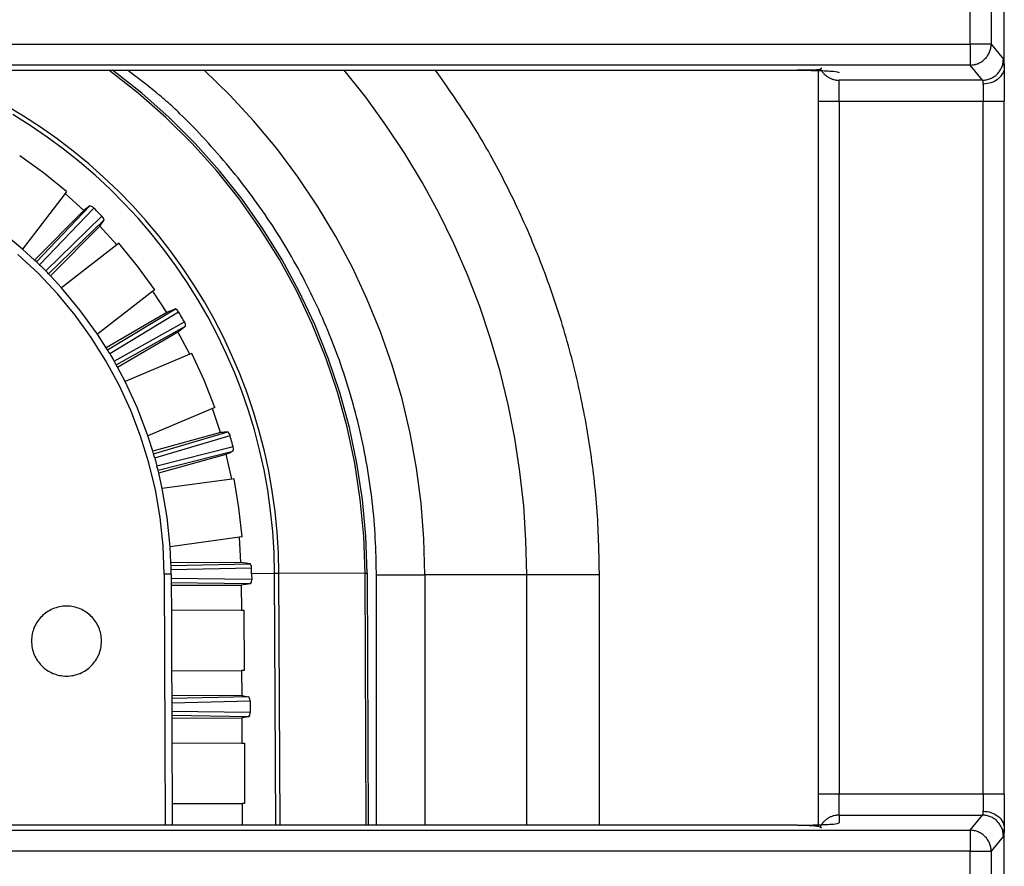
# Model space of a CAD drawing. Units: millimetres. Extents: x 0 to 438, y 0 to 421.
# Drawn here: x 80 to 94, y 363 to 375 of the extents above; entities that cross this region are included whole.
import ezdxf

# ---------------------------------------------------------------- set-up
doc = ezdxf.new("R2010")
doc.units = ezdxf.units.MM
doc.layers.get('0').update_dxf_attribs({"true_color": 0x57e0c6})

msp = doc.modelspace()

# ---------------------------------------------------------------- linework, layer by layer
for points in [[(93.97, 374.485), (93.97, 376.786)], [(93.483, 374.806), (93.483, 376.464)], [(93.783, 376.464), (93.783, 374.806)], [(58.378, 374.806), (93.483, 374.806)], [(93.783, 374.806), (93.483, 374.806)], [(93.483, 374.806), (93.483, 374.507)], [(93.483, 374.507), (93.498, 374.507), (93.513, 374.508), (93.528, 374.51), (93.543, 374.513), (93.558, 374.516), (93.565, 374.518), (93.572, 374.52), (93.586, 374.525), (93.599, 374.53), (93.612, 374.536), (93.625, 374.543), (93.638, 374.55), (93.65, 374.558), (93.662, 374.566), (93.673, 374.575), (93.684, 374.585), (93.694, 374.595), (93.704, 374.605), (93.714, 374.616), (93.723, 374.627), (93.731, 374.639), (93.739, 374.651), (93.746, 374.664), (93.753, 374.677), (93.759, 374.69), (93.764, 374.703), (93.769, 374.717), (93.773, 374.732), (93.776, 374.746), (93.779, 374.761), (93.781, 374.776), (93.782, 374.791), (93.783, 374.806)], [(93.783, 374.806), (93.957, 374.59)], [(93.483, 374.507), (58.378, 374.507)], [(93.657, 374.29), (93.483, 374.507)], [(93.657, 374.29), (93.672, 374.291), (93.688, 374.292), (93.703, 374.294), (93.717, 374.296), (93.732, 374.3), (93.746, 374.304), (93.76, 374.308), (93.774, 374.314), (93.787, 374.32), (93.8, 374.327), (93.812, 374.334), (93.824, 374.342), (93.836, 374.35), (93.847, 374.359), (93.858, 374.368), (93.869, 374.378), (93.879, 374.388), (93.888, 374.399), (93.897, 374.411), (93.905, 374.422), (93.913, 374.435), (93.92, 374.447), (93.927, 374.46), (93.933, 374.473), (93.938, 374.487), (93.943, 374.501), (93.947, 374.515), (93.951, 374.529), (93.953, 374.544), (93.955, 374.559), (93.956, 374.574), (93.957, 374.59)], [(93.97, 374.477), (93.968, 374.451), (93.962, 374.426), (93.953, 374.402), (93.942, 374.379), (93.927, 374.356), (93.911, 374.336), (93.893, 374.318), (93.872, 374.301), (93.851, 374.287), (93.829, 374.274), (93.805, 374.263), (93.78, 374.254), (93.754, 374.246), (93.728, 374.241), (93.701, 374.237), (93.67, 374.235)], [(93.957, 374.59), (93.963, 374.565), (93.966, 374.539), (93.968, 374.513), (93.97, 374.477)], [(93.97, 374.485), (93.97, 374.459), (93.97, 374.432), (93.97, 374.404), (93.97, 374.377), (93.97, 374.348), (93.97, 374.321), (93.97, 374.294), (93.97, 374.266), (93.97, 374.236), (93.97, 374.211), (93.97, 374.185), (93.97, 374.159), (93.97, 374.132), (93.97, 374.097), (93.97, 374.061), (93.97, 374.034), (93.97, 373.99)], [(60.85, 374.433), (91.01, 374.433)], [(84.838, 367.246), (84.819, 367.777), (84.77, 368.302), (84.691, 368.82), (84.582, 369.331), (84.444, 369.833), (84.278, 370.325), (84.083, 370.806), (83.862, 371.274), (83.613, 371.729), (83.339, 372.169), (83.039, 372.593), (82.714, 373), (82.365, 373.389), (81.993, 373.758), (81.597, 374.107), (81.179, 374.433)], [(84.868, 367.247), (84.85, 367.776), (84.801, 368.3), (84.722, 368.818), (84.614, 369.328), (84.477, 369.829), (84.311, 370.321), (84.118, 370.801), (83.897, 371.27), (83.651, 371.724), (83.378, 372.165), (83.08, 372.589), (82.757, 372.996), (82.41, 373.386), (82.039, 373.756), (81.646, 374.105), (81.23, 374.433)], [(84.999, 367.225), (84.997, 367.355), (84.995, 367.42), (84.994, 367.485), (84.992, 367.55), (84.99, 367.615), (84.987, 367.68), (84.984, 367.745), (84.98, 367.81), (84.976, 367.875), (84.972, 367.94), (84.966, 368.005), (84.961, 368.07), (84.954, 368.135), (84.948, 368.199), (84.94, 368.264), (84.933, 368.329), (84.924, 368.393), (84.916, 368.458), (84.907, 368.522), (84.897, 368.587), (84.887, 368.651), (84.877, 368.715), (84.866, 368.779), (84.855, 368.843), (84.843, 368.907), (84.831, 368.971), (84.818, 369.035), (84.805, 369.099), (84.791, 369.163), (84.777, 369.226), (84.763, 369.289), (84.748, 369.353), (84.732, 369.416), (84.716, 369.479), (84.7, 369.542), (84.683, 369.605), (84.666, 369.668), (84.648, 369.73), (84.63, 369.793), (84.612, 369.855), (84.593, 369.918), (84.573, 369.98), (84.554, 370.042), (84.533, 370.103), (84.512, 370.165), (84.491, 370.227), (84.47, 370.288), (84.448, 370.349), (84.425, 370.41), (84.402, 370.471), (84.379, 370.532), (84.355, 370.593), (84.331, 370.653), (84.306, 370.713), (84.281, 370.773), (84.255, 370.833), (84.229, 370.893), (84.203, 370.952), (84.176, 371.012), (84.149, 371.071), (84.121, 371.13), (84.093, 371.188), (84.065, 371.247), (84.036, 371.305), (84.006, 371.363), (83.977, 371.421), (83.947, 371.479), (83.916, 371.536), (83.885, 371.593), (83.854, 371.65), (83.822, 371.707), (83.79, 371.764), (83.757, 371.82), (83.724, 371.876), (83.691, 371.932), (83.657, 371.988), (83.623, 372.043), (83.588, 372.098), (83.553, 372.153), (83.518, 372.208), (83.482, 372.262), (83.446, 372.316), (83.409, 372.37), (83.373, 372.424), (83.335, 372.477), (83.298, 372.53), (83.259, 372.583), (83.221, 372.636), (83.182, 372.688), (83.143, 372.74), (83.103, 372.791), (83.063, 372.843), (83.023, 372.894), (82.982, 372.944), (82.941, 372.995), (82.9, 373.045), (82.858, 373.095), (82.816, 373.145), (82.773, 373.194), (82.731, 373.243), (82.688, 373.292), (82.644, 373.34), (82.601, 373.389), (82.557, 373.437), (82.512, 373.485), (82.468, 373.532), (82.423, 373.58), (82.378, 373.627), (82.332, 373.673), (82.286, 373.719), (82.24, 373.765), (82.193, 373.81), (82.17, 373.833), (82.146, 373.855), (82.123, 373.878), (82.099, 373.9), (82.075, 373.922), (82.051, 373.944), (82.027, 373.966), (82.002, 373.987), (81.978, 374.009), (81.953, 374.03), (81.929, 374.051), (81.904, 374.072), (81.879, 374.093), (81.854, 374.114), (81.829, 374.135), (81.804, 374.155), (81.753, 374.196), (81.702, 374.236), (81.65, 374.276), (81.599, 374.316), (81.547, 374.355), (81.443, 374.433)], [(85.692, 367.225), (85.679, 367.737), (85.639, 368.245), (85.573, 368.748), (85.482, 369.245), (85.366, 369.736), (85.224, 370.219), (85.059, 370.694), (84.869, 371.159), (84.656, 371.614), (84.419, 372.058), (84.16, 372.49), (83.879, 372.908), (83.575, 373.313), (83.25, 373.703), (82.904, 374.076), (82.537, 374.433)], [(87.147, 367.225), (87.136, 367.718), (87.104, 368.208), (87.051, 368.695), (86.977, 369.178), (86.882, 369.656), (86.766, 370.129), (86.631, 370.597), (86.475, 371.058), (86.3, 371.511), (86.105, 371.957), (85.891, 372.395), (85.658, 372.823), (85.406, 373.242), (85.135, 373.65), (84.847, 374.048), (84.54, 374.433)], [(88.186, 367.225), (88.184, 367.346), (88.181, 367.466), (88.178, 367.586), (88.177, 367.647), (88.175, 367.707), (88.173, 367.767), (88.17, 367.827), (88.168, 367.887), (88.165, 367.947), (88.161, 368.007), (88.158, 368.067), (88.154, 368.127), (88.149, 368.188), (88.144, 368.247), (88.139, 368.307), (88.134, 368.367), (88.128, 368.427), (88.122, 368.487), (88.116, 368.547), (88.109, 368.607), (88.102, 368.667), (88.095, 368.727), (88.087, 368.786), (88.079, 368.846), (88.071, 368.906), (88.063, 368.965), (88.054, 369.025), (88.045, 369.084), (88.036, 369.144), (88.026, 369.203), (88.016, 369.263), (88.006, 369.322), (87.996, 369.381), (87.985, 369.441), (87.974, 369.5), (87.963, 369.559), (87.951, 369.618), (87.94, 369.677), (87.927, 369.736), (87.915, 369.795), (87.902, 369.854), (87.889, 369.913), (87.876, 369.971), (87.863, 370.03), (87.849, 370.089), (87.835, 370.147), (87.82, 370.206), (87.805, 370.264), (87.79, 370.322), (87.775, 370.38), (87.759, 370.439), (87.744, 370.497), (87.727, 370.555), (87.711, 370.613), (87.694, 370.67), (87.677, 370.728), (87.66, 370.786), (87.642, 370.844), (87.625, 370.901), (87.606, 370.958), (87.588, 371.016), (87.569, 371.073), (87.55, 371.13), (87.531, 371.187), (87.512, 371.244), (87.492, 371.301), (87.472, 371.358), (87.451, 371.414), (87.431, 371.471), (87.41, 371.527), (87.389, 371.584), (87.367, 371.64), (87.345, 371.696), (87.323, 371.752), (87.301, 371.808), (87.278, 371.864), (87.255, 371.92), (87.232, 371.975), (87.209, 372.031), (87.185, 372.086), (87.161, 372.141), (87.137, 372.196), (87.113, 372.251), (87.088, 372.306), (87.063, 372.361), (87.038, 372.416), (87.012, 372.47), (86.986, 372.525), (86.961, 372.579), (86.934, 372.633), (86.908, 372.688), (86.881, 372.742), (86.854, 372.795), (86.827, 372.849), (86.8, 372.903), (86.772, 372.956), (86.744, 373.01), (86.716, 373.063), (86.687, 373.116), (86.658, 373.169), (86.629, 373.221), (86.6, 373.274), (86.57, 373.326), (86.54, 373.378), (86.509, 373.43), (86.479, 373.482), (86.447, 373.534), (86.416, 373.585), (86.384, 373.636), (86.352, 373.687), (86.32, 373.738), (86.287, 373.788), (86.254, 373.838), (86.221, 373.888), (86.187, 373.938), (86.153, 373.988), (86.12, 374.038), (86.085, 374.088), (86.051, 374.137), (85.982, 374.236), (85.913, 374.335), (85.844, 374.433)], [(91.01, 374.436), (91.042, 374.437), (91.073, 374.437), (91.1, 374.437), (91.127, 374.437), (91.153, 374.437), (91.182, 374.437), (91.21, 374.437), (91.236, 374.438), (91.262, 374.439), (91.288, 374.441), (91.314, 374.443), (91.339, 374.446), (91.365, 374.466)], [(91.01, 374.433), (91.04, 374.433), (91.069, 374.433), (91.098, 374.433), (91.127, 374.433), (91.156, 374.432), (91.185, 374.432), (91.213, 374.431), (91.24, 374.431), (91.267, 374.43), (91.293, 374.43), (91.319, 374.429), (91.347, 374.428), (91.374, 374.427), (91.4, 374.426), (91.427, 374.424), (91.453, 374.423), (91.479, 374.421), (91.505, 374.42), (91.531, 374.417), (91.558, 374.415), (91.584, 374.411), (91.61, 374.402)], [(91.31, 374.443), (91.31, 374.415), (91.31, 374.389), (91.31, 374.363), (91.31, 374.337), (91.31, 374.309), (91.31, 374.283), (91.31, 374.257), (91.31, 374.23), (91.31, 374.199), (91.31, 374.167), (91.31, 374.135), (91.31, 374.103), (91.31, 374.071), (91.31, 374.039), (91.31, 373.99)], [(91.345, 374.45), (91.35, 374.441), (91.355, 374.432), (91.367, 374.415), (91.373, 374.406), (91.379, 374.398), (91.386, 374.391), (91.393, 374.383), (91.4, 374.376), (91.407, 374.369), (91.415, 374.362), (91.423, 374.356), (91.431, 374.35), (91.439, 374.344), (91.447, 374.338), (91.456, 374.333), (91.464, 374.328), (91.473, 374.323), (91.482, 374.319), (91.491, 374.315), (91.501, 374.311), (91.51, 374.307), (91.52, 374.304), (91.529, 374.301), (91.549, 374.296), (91.559, 374.294), (91.569, 374.293), (91.579, 374.292), (91.59, 374.291), (91.6, 374.29), (91.61, 374.29)], [(91.61, 373.99), (91.61, 374.29)], [(93.657, 374.29), (91.61, 374.29)], [(93.67, 374.235), (93.667, 374.261), (93.657, 374.29)], [(93.67, 374.235), (93.67, 373.99)], [(83.607, 367.241), (83.6, 367.539), (83.582, 367.835), (83.552, 368.129), (83.512, 368.42), (83.461, 368.708), (83.399, 368.992), (83.326, 369.274), (83.244, 369.551), (83.151, 369.824), (83.048, 370.094), (82.936, 370.359), (82.814, 370.619), (82.683, 370.874), (82.542, 371.123), (82.392, 371.368), (82.234, 371.606), (82.067, 371.839), (81.891, 372.065), (81.707, 372.285), (81.515, 372.498), (81.315, 372.704), (81.107, 372.902), (80.891, 373.093), (80.668, 373.277), (80.438, 373.452), (80.2, 373.619), (79.956, 373.778), (79.704, 373.927)], [(91.31, 373.99), (91.31, 364.09)], [(91.31, 373.99), (91.61, 373.99)], [(91.61, 373.99), (91.61, 364.09)], [(91.61, 373.99), (93.67, 373.99)], [(93.67, 364.09), (93.67, 373.99)], [(93.67, 373.99), (93.97, 373.99)], [(93.97, 364.09), (93.97, 373.99)], [(83.545, 367.24), (83.538, 367.542), (83.519, 367.841), (83.488, 368.138), (83.447, 368.432), (83.394, 368.723), (83.33, 369.01), (83.256, 369.294), (83.171, 369.573), (83.075, 369.849), (82.97, 370.12), (82.855, 370.387), (82.729, 370.648), (82.595, 370.904), (82.45, 371.155), (82.297, 371.4), (82.134, 371.639), (81.963, 371.872), (81.783, 372.099), (81.594, 372.318), (81.397, 372.53), (81.192, 372.736), (80.98, 372.933), (80.759, 373.123), (80.531, 373.304), (80.295, 373.477), (80.052, 373.642), (79.803, 373.798)], [(80.572, 372.701), (80.245, 372.965), (79.903, 373.209)], [(80.551, 372.673), (79.945, 371.876)], [(80.572, 372.701), (80.551, 372.673)], [(80.82, 372.431), (80.551, 372.673)], [(79.945, 371.876), (79.619, 372.141), (79.276, 372.384)], [(80.82, 372.431), (80.116, 371.72)], [(80.144, 371.694), (80.906, 372.493)], [(80.188, 371.652), (80.962, 372.464)], [(80.906, 372.493), (80.863, 372.462), (80.842, 372.447), (80.82, 372.431)], [(80.962, 372.464), (80.942, 372.48), (80.906, 372.493)], [(81.079, 372.347), (81.057, 372.369), (81.039, 372.388), (81.021, 372.406), (81.002, 372.424), (80.984, 372.442), (80.962, 372.464)], [(81.079, 372.347), (80.275, 371.566)], [(80.317, 371.523), (81.109, 372.293)], [(81.048, 372.206), (81.078, 372.249), (81.094, 372.271), (81.109, 372.293)], [(81.109, 372.293), (81.103, 372.317), (81.079, 372.347)], [(80.344, 371.495), (81.048, 372.206)], [(81.293, 371.939), (81.048, 372.206)], [(81.293, 371.939), (80.5, 371.325)], [(81.32, 371.96), (81.293, 371.939)], [(81.834, 371.296), (81.587, 371.635), (81.32, 371.96)], [(81.968, 367.233), (81.952, 367.64), (81.91, 368.041), (81.842, 368.436), (81.749, 368.824), (81.631, 369.203), (81.489, 369.573), (81.324, 369.932), (81.136, 370.279), (80.926, 370.614), (80.695, 370.934), (80.443, 371.24), (80.17, 371.529), (79.879, 371.801)], [(80.116, 371.72), (79.945, 371.876)], [(80.144, 371.694), (80.116, 371.72)], [(80.188, 371.652), (80.169, 371.67), (80.144, 371.694)], [(80.188, 371.652), (80.21, 371.631), (80.229, 371.612), (80.248, 371.593), (80.275, 371.566)], [(80.317, 371.523), (80.299, 371.541), (80.275, 371.566)], [(80.344, 371.495), (80.317, 371.523)], [(80.5, 371.325), (80.344, 371.495)], [(81.015, 370.661), (80.769, 371.002), (80.5, 371.325)], [(81.807, 371.275), (81.015, 370.661)], [(81.834, 371.296), (81.807, 371.275)], [(82.004, 370.971), (81.807, 371.275)], [(82.004, 370.971), (81.14, 370.467)], [(81.159, 370.436), (82.129, 371.022)], [(81.19, 370.384), (82.174, 370.979)], [(82.129, 371.022), (82.066, 370.997), (82.035, 370.984), (82.004, 370.971)], [(82.174, 370.979), (82.16, 371), (82.129, 371.022)], [(82.256, 370.839), (82.241, 370.865), (82.228, 370.887), (82.216, 370.909), (82.203, 370.931), (82.19, 370.953), (82.174, 370.979)], [(81.254, 370.275), (82.256, 370.839)], [(82.271, 370.778), (82.272, 370.803), (82.256, 370.839)], [(81.284, 370.223), (82.271, 370.778)], [(81.301, 370.191), (82.165, 370.695)], [(82.165, 370.695), (82.218, 370.736), (82.245, 370.757), (82.271, 370.778)], [(82.333, 370.374), (82.165, 370.695)], [(81.14, 370.467), (81.015, 370.661)], [(81.159, 370.436), (81.14, 370.467)], [(81.19, 370.384), (81.177, 370.406), (81.159, 370.436)], [(82.365, 370.387), (82.333, 370.374)], [(82.69, 369.612), (82.538, 370.004), (82.365, 370.387)], [(81.19, 370.384), (81.207, 370.357), (81.221, 370.333), (81.234, 370.309), (81.254, 370.275)], [(81.284, 370.223), (81.271, 370.245), (81.254, 370.275)], [(82.333, 370.374), (81.409, 369.986)], [(81.301, 370.191), (81.284, 370.223)], [(81.409, 369.986), (81.301, 370.191)], [(81.734, 369.211), (81.585, 369.604), (81.409, 369.986)], [(82.658, 369.599), (81.734, 369.211)], [(82.69, 369.612), (82.658, 369.599)], [(82.77, 369.255), (82.658, 369.599)], [(81.816, 368.954), (82.875, 369.265)], [(82.875, 369.265), (82.823, 369.26), (82.796, 369.257), (82.77, 369.255)], [(82.908, 369.212), (82.9, 369.236), (82.875, 369.265)], [(81.805, 368.991), (81.734, 369.211)], [(82.77, 369.255), (81.805, 368.991)], [(81.832, 368.896), (82.908, 369.212)], [(82.952, 369.053), (82.944, 369.083), (82.937, 369.108), (82.931, 369.133), (82.924, 369.157), (82.917, 369.182), (82.908, 369.212)], [(81.816, 368.954), (81.805, 368.991)], [(82.952, 369.053), (81.865, 368.778)], [(81.88, 368.72), (82.95, 368.99)], [(82.854, 368.946), (82.902, 368.968), (82.926, 368.979), (82.95, 368.99)], [(82.95, 368.99), (82.958, 369.015), (82.952, 369.053)], [(81.832, 368.896), (81.825, 368.921), (81.816, 368.954)], [(81.832, 368.896), (81.841, 368.867), (81.848, 368.841), (81.855, 368.815), (81.865, 368.778)], [(81.889, 368.682), (82.854, 368.946)], [(82.933, 368.592), (82.854, 368.946)], [(81.88, 368.72), (81.873, 368.745), (81.865, 368.778)], [(81.889, 368.682), (81.88, 368.72)], [(81.94, 368.457), (81.889, 368.682)], [(82.933, 368.592), (81.94, 368.457)], [(82.967, 368.597), (82.933, 368.592)], [(83.08, 367.765), (83.036, 368.182), (82.967, 368.597)], [(82.053, 367.625), (82.011, 368.043), (81.94, 368.457)], [(83.046, 367.76), (82.053, 367.625)], [(83.08, 367.765), (83.046, 367.76)], [(83.065, 367.398), (83.046, 367.76)], [(82.065, 367.394), (82.053, 367.625)], [(83.065, 367.398), (82.065, 367.394)], [(82.066, 367.357), (82.065, 367.394)], [(82.066, 367.357), (83.198, 367.38)], [(82.067, 367.297), (82.066, 367.323), (82.066, 367.357)], [(83.217, 367.32), (82.067, 367.297)], [(82.068, 367.234), (82.067, 367.297)], [(83.198, 367.38), (83.132, 367.389), (83.098, 367.394), (83.065, 367.398)], [(83.217, 367.32), (83.214, 367.346), (83.198, 367.38)], [(83.217, 367.239), (83.217, 367.32)], [(82.068, 367.234), (81.968, 367.233)], [(81.968, 367.233), (81.984, 363.647)], [(82.068, 367.234), (82.068, 367.17)], [(82.068, 367.17), (82.068, 367.11)], [(83.218, 367.158), (82.068, 367.17)], [(83.201, 367.097), (83.214, 367.119), (83.218, 367.158)], [(83.545, 367.24), (83.217, 367.239)], [(83.217, 367.239), (83.218, 367.158)], [(83.607, 367.241), (83.545, 367.24)], [(83.561, 363.647), (83.545, 367.24)], [(84.838, 367.246), (83.607, 367.241)], [(83.624, 363.647), (83.607, 367.241)], [(84.838, 367.246), (84.868, 367.247)], [(84.854, 363.647), (84.838, 367.246)], [(84.868, 367.247), (84.884, 363.647)], [(84.999, 363.647), (84.999, 367.225)], [(84.999, 367.225), (85.692, 367.225)], [(85.692, 367.225), (85.692, 363.647)], [(87.147, 367.225), (85.692, 367.225)], [(87.147, 363.647), (87.147, 367.225)], [(88.186, 367.225), (87.147, 367.225)], [(88.186, 363.647), (88.186, 367.225)], [(82.068, 367.11), (82.068, 367.074)], [(83.201, 367.097), (82.068, 367.11)], [(82.068, 367.074), (83.068, 367.078)], [(82.068, 367.074), (82.07, 366.714)], [(83.201, 367.097), (83.068, 367.078)], [(83.068, 367.078), (83.07, 366.718)], [(83.07, 366.718), (82.07, 366.714)], [(82.07, 366.714), (82.074, 365.854)], [(83.07, 366.718), (83.104, 366.718)], [(83.104, 366.718), (83.108, 365.858)], [(82.074, 365.854), (83.074, 365.858)], [(82.074, 365.854), (82.076, 365.494)], [(83.108, 365.858), (83.074, 365.858)], [(83.074, 365.858), (83.076, 365.498)], [(83.076, 365.498), (82.076, 365.494)], [(82.076, 365.494), (82.076, 365.456)], [(83.177, 365.482), (82.076, 365.456)], [(83.076, 365.498), (83.177, 365.482)], [(83.195, 365.422), (83.193, 365.447), (83.177, 365.482)], [(82.076, 365.456), (82.076, 365.395)], [(82.076, 365.395), (83.195, 365.422)], [(82.076, 365.395), (82.077, 365.272)], [(83.195, 365.422), (83.195, 365.256)], [(82.077, 365.272), (82.077, 365.212)], [(83.195, 365.256), (82.077, 365.272)], [(82.077, 365.212), (82.077, 365.174)], [(83.179, 365.196), (82.077, 365.212)], [(83.179, 365.196), (83.077, 365.178)], [(83.179, 365.196), (83.191, 365.218), (83.195, 365.256)], [(82.077, 365.174), (83.077, 365.178)], [(82.077, 365.174), (82.079, 364.814)], [(83.077, 365.178), (83.079, 364.818)], [(83.079, 364.818), (82.079, 364.814)], [(82.079, 364.814), (82.083, 363.954)], [(83.079, 364.818), (83.113, 364.818)], [(83.113, 364.818), (83.117, 363.958)], [(91.31, 364.09), (91.31, 364.056), (91.31, 364.023), (91.31, 363.989), (91.31, 363.956), (91.31, 363.922), (91.31, 363.89), (91.31, 363.857), (91.31, 363.829), (91.31, 363.802), (91.31, 363.775), (91.31, 363.749), (91.31, 363.722), (91.31, 363.695), (91.31, 363.668), (91.31, 363.625)], [(91.61, 364.09), (91.31, 364.09)], [(91.61, 363.79), (91.61, 364.09)], [(93.67, 364.09), (91.61, 364.09)], [(93.97, 364.09), (93.67, 364.09)], [(93.67, 364.09), (93.67, 363.845)], [(93.97, 364.09), (93.97, 364.064), (93.97, 364.037), (93.97, 364.002), (93.97, 363.966), (93.97, 363.939), (93.97, 363.913), (93.97, 363.887), (93.97, 363.861), (93.97, 363.831), (93.97, 363.803), (93.97, 363.775), (93.97, 363.747), (93.97, 363.721), (93.97, 363.693), (93.97, 363.667), (93.97, 363.639), (93.97, 363.596)], [(82.083, 363.954), (83.083, 363.958)], [(82.083, 363.954), (82.084, 363.647)], [(83.117, 363.958), (83.083, 363.958)], [(83.083, 363.958), (83.084, 363.647)], [(91.61, 363.79), (91.6, 363.79), (91.589, 363.79), (91.578, 363.789), (91.568, 363.787), (91.557, 363.786), (91.547, 363.784), (91.537, 363.781), (91.526, 363.778), (91.516, 363.775), (91.507, 363.772), (91.497, 363.768), (91.487, 363.764), (91.469, 363.755), (91.459, 363.75), (91.451, 363.744), (91.433, 363.733), (91.425, 363.726), (91.417, 363.72), (91.409, 363.713), (91.401, 363.706), (91.394, 363.698), (91.387, 363.691), (91.38, 363.683), (91.373, 363.674), (91.361, 363.657), (91.35, 363.639), (91.345, 363.63), (91.34, 363.62)], [(91.61, 363.79), (93.657, 363.79)], [(91.61, 363.79), (91.61, 363.679)], [(93.483, 363.574), (93.657, 363.79)], [(93.657, 363.79), (93.666, 363.814), (93.67, 363.845)], [(93.957, 363.491), (93.956, 363.506), (93.956, 363.514), (93.955, 363.521), (93.953, 363.536), (93.951, 363.551), (93.947, 363.565), (93.943, 363.58), (93.938, 363.594), (93.933, 363.607), (93.927, 363.62), (93.92, 363.633), (93.913, 363.646), (93.905, 363.658), (93.897, 363.67), (93.888, 363.681), (93.879, 363.692), (93.869, 363.702), (93.858, 363.712), (93.847, 363.722), (93.836, 363.731), (93.824, 363.739), (93.812, 363.747), (93.8, 363.754), (93.787, 363.761), (93.774, 363.767), (93.76, 363.772), (93.746, 363.777), (93.732, 363.781), (93.717, 363.784), (93.703, 363.787), (93.688, 363.789), (93.672, 363.79), (93.657, 363.79)], [(93.67, 363.845), (93.698, 363.844), (93.724, 363.84), (93.751, 363.835), (93.777, 363.828), (93.802, 363.819), (93.826, 363.808), (93.848, 363.796), (93.869, 363.781), (93.89, 363.765), (93.909, 363.746), (93.925, 363.727), (93.94, 363.705), (93.952, 363.681), (93.961, 363.657), (93.967, 363.631), (93.97, 363.603)], [(91.01, 363.647), (60.85, 363.647)], [(91.01, 363.647), (91.04, 363.647), (91.069, 363.647), (91.098, 363.647), (91.127, 363.648), (91.156, 363.648), (91.185, 363.648), (91.213, 363.649), (91.24, 363.65), (91.267, 363.65), (91.293, 363.651), (91.319, 363.652), (91.347, 363.653), (91.374, 363.654), (91.4, 363.655), (91.427, 363.656), (91.453, 363.657), (91.479, 363.659), (91.505, 363.661), (91.531, 363.663), (91.558, 363.666), (91.584, 363.669), (91.61, 363.679)], [(91.361, 363.603), (91.341, 363.619), (91.316, 363.627), (91.291, 363.63), (91.263, 363.633), (91.236, 363.635), (91.208, 363.637), (91.182, 363.639), (91.154, 363.64), (91.125, 363.641), (91.099, 363.642), (91.072, 363.642), (91.042, 363.643), (91.01, 363.644)], [(58.378, 363.574), (93.483, 363.574)], [(93.483, 363.574), (93.483, 363.274)], [(93.783, 363.274), (93.782, 363.29), (93.781, 363.305), (93.779, 363.32), (93.776, 363.334), (93.773, 363.349), (93.769, 363.363), (93.764, 363.377), (93.759, 363.391), (93.753, 363.404), (93.746, 363.417), (93.739, 363.429), (93.731, 363.441), (93.723, 363.453), (93.714, 363.465), (93.704, 363.475), (93.694, 363.486), (93.684, 363.496), (93.673, 363.505), (93.662, 363.514), (93.65, 363.522), (93.638, 363.53), (93.625, 363.537), (93.612, 363.544), (93.599, 363.55), (93.586, 363.555), (93.572, 363.56), (93.558, 363.564), (93.543, 363.568), (93.528, 363.57), (93.513, 363.572), (93.498, 363.573), (93.483, 363.574)], [(93.97, 363.603), (93.969, 363.577), (93.967, 363.551), (93.964, 363.526), (93.957, 363.491)], [(93.97, 361.095), (93.97, 363.596)], [(93.957, 363.491), (93.783, 363.274)], [(93.483, 363.274), (58.378, 363.274)], [(93.483, 363.274), (93.783, 363.274)], [(93.483, 361.416), (93.483, 363.274)], [(93.783, 363.274), (93.783, 361.416)]]:
    msp.add_lwpolyline(points)
msp.add_lwpolyline([(81.072, 366.277), (81.071, 366.302), (81.069, 366.328), (81.066, 366.353), (81.062, 366.377), (81.056, 366.402), (81.049, 366.425), (81.042, 366.449), (81.033, 366.471), (81.023, 366.493), (81.012, 366.515), (81, 366.536), (80.986, 366.556), (80.973, 366.576), (80.958, 366.595), (80.942, 366.613), (80.925, 366.63), (80.908, 366.647), (80.89, 366.662), (80.871, 366.677), (80.851, 366.691), (80.831, 366.704), (80.81, 366.716), (80.789, 366.727), (80.766, 366.737), (80.744, 366.746), (80.721, 366.754), (80.697, 366.761), (80.673, 366.767), (80.648, 366.771), (80.623, 366.774), (80.598, 366.776), (80.572, 366.777), (80.546, 366.776), (80.521, 366.774), (80.496, 366.771), (80.471, 366.767), (80.447, 366.761), (80.423, 366.754), (80.4, 366.746), (80.377, 366.737), (80.355, 366.727), (80.334, 366.716), (80.313, 366.704), (80.293, 366.691), (80.273, 366.677), (80.254, 366.662), (80.236, 366.647), (80.219, 366.63), (80.202, 366.613), (80.186, 366.595), (80.171, 366.576), (80.157, 366.556), (80.144, 366.536), (80.132, 366.515), (80.121, 366.493), (80.111, 366.471), (80.102, 366.449), (80.094, 366.425), (80.088, 366.402), (80.082, 366.377), (80.078, 366.353), (80.075, 366.328), (80.073, 366.302), (80.072, 366.277), (80.073, 366.251), (80.075, 366.226), (80.078, 366.201), (80.082, 366.176), (80.088, 366.152), (80.094, 366.128), (80.102, 366.105), (80.111, 366.082), (80.121, 366.06), (80.132, 366.039), (80.144, 366.018), (80.157, 365.997), (80.171, 365.978), (80.186, 365.959), (80.202, 365.941), (80.219, 365.923), (80.236, 365.907), (80.254, 365.891), (80.273, 365.876), (80.293, 365.862), (80.313, 365.849), (80.334, 365.837), (80.355, 365.826), (80.377, 365.816), (80.4, 365.807), (80.423, 365.799), (80.447, 365.792), (80.471, 365.787), (80.496, 365.783), (80.521, 365.779), (80.546, 365.777), (80.572, 365.777), (80.598, 365.777), (80.623, 365.779), (80.648, 365.783), (80.673, 365.787), (80.697, 365.793), (80.721, 365.799), (80.744, 365.807), (80.766, 365.816), (80.789, 365.826), (80.81, 365.837), (80.831, 365.849), (80.851, 365.862), (80.871, 365.876), (80.89, 365.891), (80.908, 365.907), (80.925, 365.923), (80.942, 365.941), (80.958, 365.959), (80.973, 365.978), (80.987, 365.997), (81, 366.018), (81.012, 366.039), (81.023, 366.06), (81.033, 366.082), (81.042, 366.105), (81.049, 366.128), (81.056, 366.152), (81.062, 366.176), (81.066, 366.201), (81.069, 366.226), (81.071, 366.251)], close=True)

doc.saveas('drawing.dxf')
